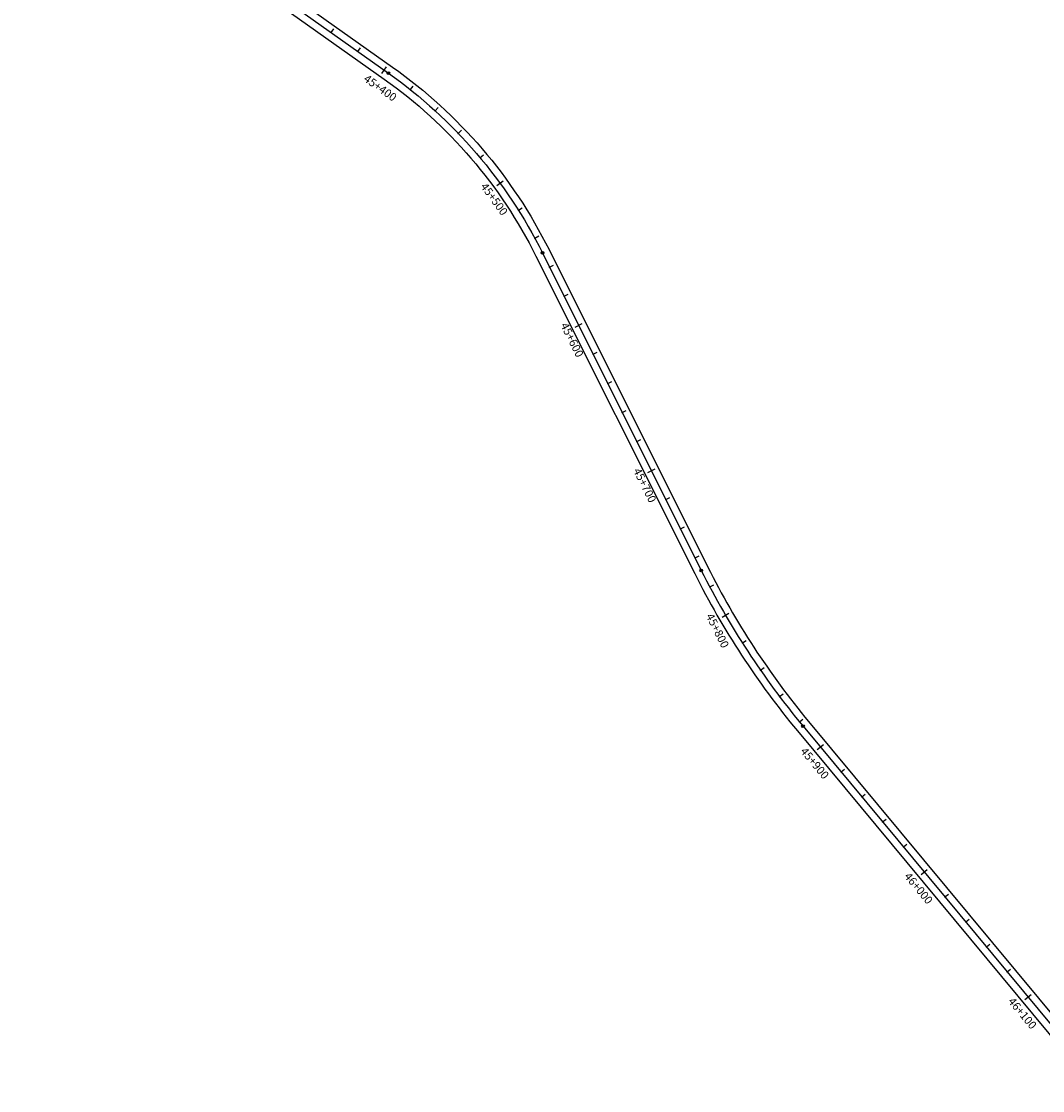
# Model space of a CAD drawing. Units: millimetres. Extents: x 748406 to 810817, y 8116305 to 8159677.
# Drawn here: x 783765 to 784393, y 8143333 to 8143991 of the extents above; entities that cross this region are included whole.
import ezdxf
from ezdxf.enums import TextEntityAlignment as Align

# ---------------------------------------------------------------- set-up
doc = ezdxf.new("R2010")
doc.units = ezdxf.units.MM
for name, color, linetype in [('1-ESTACADO', 7, 'Continuous'), ('1_BORDE DE VIA', 231, 'Continuous'), ('A-Progresiva-Estacado', 2, 'Continuous'), ('EJE TOTAL_DEPURADO$0$EST 80-85', 1, 'Continuous')]:
    doc.layers.add(name, color=color, linetype=linetype)
doc.styles.add('simplex', font='simplex.shx')

# ---------------------------------------------------------------- blocks, each defined once
blk = doc.blocks.new('EJE TOTAL_DEPURADO$0$cir')
at = {"color": 0, "linetype": 'ByBlock'}
blk.add_circle((0, 0), 0.00417, dxfattribs=at)
blk.add_point((0, 0), dxfattribs=at)
blk = doc.blocks.new('EJE TOTAL_DEPURADO$0$MINORTIC')
at = {"color": 0, "linetype": 'ByBlock'}
blk.add_lwpolyline([(0, 0), (0, 0.00069)], dxfattribs=at)
blk.add_point((0, 0), dxfattribs=at)
blk = doc.blocks.new('EJE TOTAL_DEPURADO$0$MAJORTIC')
at = {"color": 0, "linetype": 'ByBlock'}
blk.add_lwpolyline([(0, -0.00069), (0, 0.00069)], dxfattribs=at)
blk.add_point((0, 0), dxfattribs=at)

msp = doc.modelspace()

# ---------------------------------------------------------------- linework, layer by layer
at = {"layer": '1_BORDE DE VIA'}
for points in [[(783770.26, 8144120.65), (783993.48, 8143962.43, -0.123209), (784089.73, 8143850.23), (784187.46, 8143654.85, 0.057419), (784249.49, 8143559.87), (784433.39, 8143338.52, 0.00001)], [(783765.06, 8144113.31), (783988.28, 8143955.08, -0.123209), (784081.68, 8143846.2), (784179.41, 8143650.82, 0.057419), (784242.57, 8143554.12), (784426.47, 8143332.77, 0.00001)]]:
    msp.add_lwpolyline(points, format="xyb", dxfattribs=at)
at = {"layer": 'EJE TOTAL_DEPURADO$0$EST 80-85', "color": 240}
msp.add_lwpolyline([(783767.66, 8144116.98), (783990.88, 8143958.75, -0.123209), (784085.71, 8143848.21), (784183.44, 8143652.83, 0.057419), (784246.03, 8143557), (784429.93, 8143335.65, 0.00001)], format="xyb", dxfattribs=at)

# ---------------------------------------------------------------- block references
at = {"layer": '1-ESTACADO', "color": 0, "linetype": 'Continuous'}
for name, p, xscale, yscale, zscale, rotation in [('EJE TOTAL_DEPURADO$0$MINORTIC', (783955.73, 8143983.67), 3999.999999999782, 4000, 4000, 324.6710225030614), ('EJE TOTAL_DEPURADO$0$MINORTIC', (783972.05, 8143972.1), 4000.000000000203, 4000, 4000, 324.6710225084943), ('EJE TOTAL_DEPURADO$0$MAJORTIC', (783988.37, 8143960.54), 3599.99999999985, 3600, 3600, 324.6710225085015), ('EJE TOTAL_DEPURADO$0$cir', (783990.88, 8143958.75), 200.0000000001765, 200, 200, 324.67102250843), ('EJE TOTAL_DEPURADO$0$MINORTIC', (784004.4, 8143948.59), 4000.000000000071, 4000, 4000, 321.4401706713431), ('EJE TOTAL_DEPURADO$0$MINORTIC', (784019.61, 8143935.61), 4000.000000000171, 4000, 4000, 317.6204520268141), ('EJE TOTAL_DEPURADO$0$MINORTIC', (784033.93, 8143921.65), 3999.999999999814, 4000, 4000, 313.8007334108115), ('EJE TOTAL_DEPURADO$0$MINORTIC', (784047.28, 8143906.76), 3999.999999999743, 4000, 4000, 309.9810147653786), ('EJE TOTAL_DEPURADO$0$MAJORTIC', (784059.61, 8143891.02), 3600.000000000018, 3600, 3600, 306.1612961288288), ('EJE TOTAL_DEPURADO$0$MINORTIC', (784070.86, 8143874.49), 3999.999999999919, 4000, 4000, 302.3415775033968), ('EJE TOTAL_DEPURADO$0$MINORTIC', (784080.99, 8143857.25), 3999.999999999831, 4000, 4000, 298.521858869631), ('EJE TOTAL_DEPURADO$0$cir', (784085.71, 8143848.21), 200.0000000003909, 200, 200, 296.5752472854593), ('EJE TOTAL_DEPURADO$0$MINORTIC', (784090.09, 8143839.44), 3999.999999999703, 4000, 4000, 296.5752472944709), ('EJE TOTAL_DEPURADO$0$MINORTIC', (784099.04, 8143821.55), 3999.999999999577, 4000, 4000, 296.5752472885035), ('EJE TOTAL_DEPURADO$0$MAJORTIC', (784107.99, 8143803.67), 3599.999999999658, 3600, 3600, 296.5752472914866), ('EJE TOTAL_DEPURADO$0$MINORTIC', (784116.94, 8143785.78), 3999.999999999577, 4000, 4000, 296.5752472885035), ('EJE TOTAL_DEPURADO$0$MINORTIC', (784125.88, 8143767.89), 3999.999999999666, 4000, 4000, 296.5752472914879), ('EJE TOTAL_DEPURADO$0$MINORTIC', (784134.83, 8143750.01), 3999.999999999577, 4000, 4000, 296.5752472885035), ('EJE TOTAL_DEPURADO$0$MINORTIC', (784143.78, 8143732.12), 3999.999999999666, 4000, 4000, 296.5752472914879), ('EJE TOTAL_DEPURADO$0$MAJORTIC', (784152.73, 8143714.23), 3599.999999999776, 3600, 3600, 296.5752472974542), ('EJE TOTAL_DEPURADO$0$MINORTIC', (784161.67, 8143696.35), 3999.999999999666, 4000, 4000, 296.5752472914879), ('EJE TOTAL_DEPURADO$0$MINORTIC', (784170.62, 8143678.46), 3999.99999999974, 4000, 4000, 296.5752472974539), ('EJE TOTAL_DEPURADO$0$MINORTIC', (784179.57, 8143660.57), 3999.999999999666, 4000, 4000, 296.5752472914879), ('EJE TOTAL_DEPURADO$0$cir', (784183.44, 8143652.83), 200.0000000003946, 200, 200, 296.5752472914253), ('EJE TOTAL_DEPURADO$0$MINORTIC', (784188.63, 8143642.74), 4000.00000000021, 4000, 4000, 297.8755235510091), ('EJE TOTAL_DEPURADO$0$MAJORTIC', (784198.33, 8143625.26), 3600.000000000151, 3600, 3600, 300.1673547481622), ('EJE TOTAL_DEPURADO$0$MINORTIC', (784208.73, 8143608.17), 3999.999999999982, 4000, 4000, 302.4591859216816), ('EJE TOTAL_DEPURADO$0$MINORTIC', (784219.79, 8143591.51), 4000.000000000183, 4000, 4000, 304.7510171130211), ('EJE TOTAL_DEPURADO$0$MINORTIC', (784231.52, 8143575.31), 4000.000000000307, 4000, 4000, 307.0428482861051), ('EJE TOTAL_DEPURADO$0$MINORTIC', (784243.88, 8143559.6), 4000.000000000021, 4000, 4000, 309.3346794553898), ('EJE TOTAL_DEPURADO$0$cir', (784246.03, 8143557), 200.0000000002241, 200, 200, 309.7203830962985), ('EJE TOTAL_DEPURADO$0$MAJORTIC', (784256.66, 8143544.2), 3600.000000000307, 3600, 3600, 309.7203828170773), ('EJE TOTAL_DEPURADO$0$MINORTIC', (784269.44, 8143528.82), 4000.000000000116, 4000, 4000, 309.7203828128195), ('EJE TOTAL_DEPURADO$0$MINORTIC', (784282.22, 8143513.44), 3999.999999999896, 4000, 4000, 309.7203828298709), ('EJE TOTAL_DEPURADO$0$MINORTIC', (784295, 8143498.05), 3999.999999999772, 4000, 4000, 309.7203828256102), ('EJE TOTAL_DEPURADO$0$MINORTIC', (784307.78, 8143482.67), 4000.000000000364, 4000, 4000, 309.720382821341), ('EJE TOTAL_DEPURADO$0$MAJORTIC', (784320.56, 8143467.29), 3600.000000000177, 3600, 3600, 309.7203828213428), ('EJE TOTAL_DEPURADO$0$MINORTIC', (784333.34, 8143451.9), 4000.000000000364, 4000, 4000, 309.720382821341), ('EJE TOTAL_DEPURADO$0$MINORTIC', (784346.12, 8143436.52), 4000.00000000024, 4000, 4000, 309.7203828170803), ('EJE TOTAL_DEPURADO$0$MINORTIC', (784358.9, 8143421.14), 4000.00000000024, 4000, 4000, 309.7203828170803), ('EJE TOTAL_DEPURADO$0$MINORTIC', (784371.68, 8143405.75), 3999.999999999896, 4000, 4000, 309.7203828298709), ('EJE TOTAL_DEPURADO$0$MAJORTIC', (784384.46, 8143390.37), 3599.999999999972, 3600, 3600, 309.7203828256066)]:
    msp.add_blockref(name, p, dxfattribs=dict(at, xscale=xscale, yscale=yscale, zscale=zscale, rotation=rotation))

# ---------------------------------------------------------------- texts
at = {"layer": 'A-Progresiva-Estacado', "color": 7, "linetype": 'Continuous', "style": 'simplex'}
for s, rotation, p in [('45+400', 324.67102, (783985.9, 8143949.66)), ('45+500', 306.1613, (784056, 8143881.27)), ('45+600', 296.57525, (784103.94, 8143794.63)), ('45+700', 296.57525, (784148.68, 8143705.2)), ('45+800', 296.57525, (784193.42, 8143615.76)), ('45+900', 309.72038, (784253.24, 8143534.21)), ('46+000', 309.72038, (784317.14, 8143457.29)), ('46+100', 309.72038, (784381.04, 8143380.37))]:
    msp.add_text(s, height=5, rotation=rotation, dxfattribs=at).set_placement(p, align=Align.MIDDLE_CENTER)

doc.saveas('drawing.dxf')
